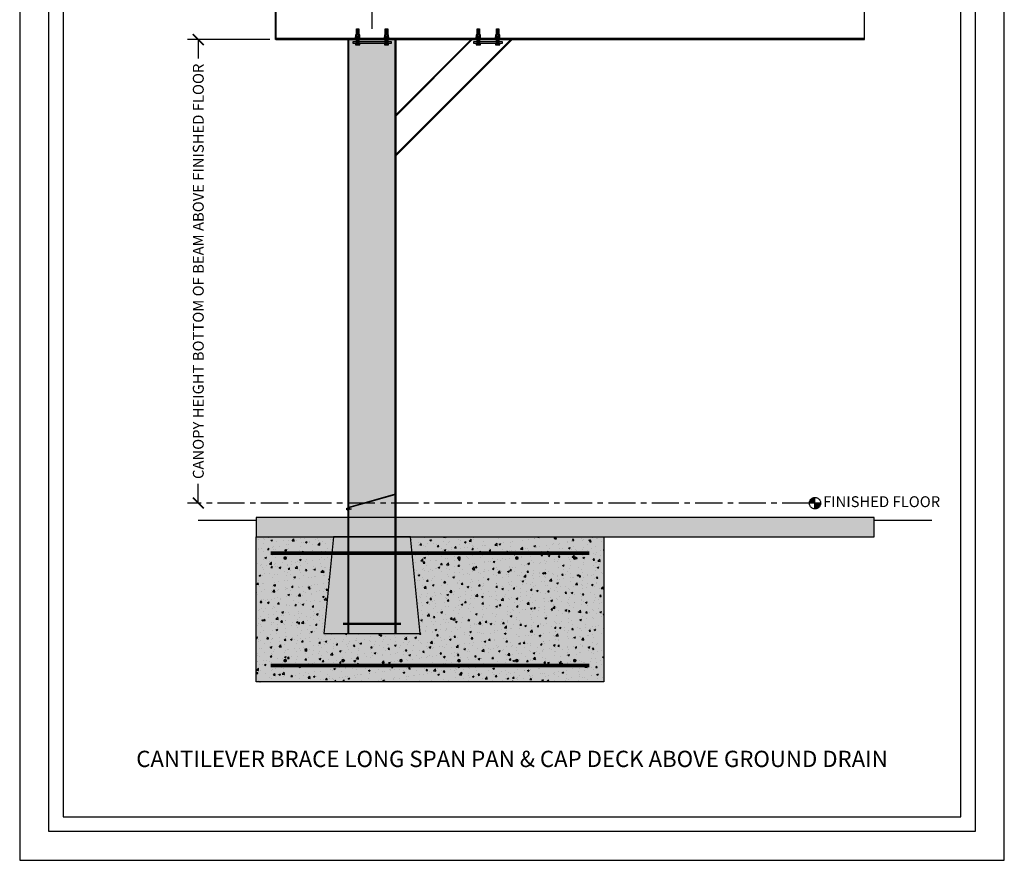
# Model space of a CAD drawing. Units: inches. Extents: x 3017 to 3221, y -2544 to -780.
# Drawn here: x 3017 to 3221, y -1044 to -870 of the extents above; entities that cross this region are included whole.
import ezdxf

# ---------------------------------------------------------------- set-up
doc = ezdxf.new("R2010")
doc.units = ezdxf.units.IN
doc.header["$LTSCALE"] = 12
doc.header["$MEASUREMENT"] = 0
doc.linetypes.add('CENTER', pattern=[2, 1.25, -0.25, 0.25, -0.25])
doc.linetypes.add('HIDDEN', pattern=[0.375, 0.25, -0.125])
for name, color, linetype in [('CANOPY1', 1, 'Continuous'), ('CANOPY252', 252, 'Continuous'), ('CANOPY7', 7, 'Continuous'), ('COLGRID3', 3, 'CENTER'), ('DIM3', 3, 'Continuous'), ('EXISTING250', 250, 'Continuous'), ('EXISTING252', 252, 'Continuous'), ('EXISTING254', 254, 'Continuous'), ('FASTENER6', 6, 'Continuous'), ('MASK188', 188, 'Continuous'), ('TEXT7', 7, 'Continuous'), ('TITLE7', 7, 'Continuous')]:
    doc.layers.add(name, color=color, linetype=linetype)
doc.layers.add('NOPLOT30', color=30, linetype='Continuous', plot=False)
doc.styles.add('TVM', font='trebuc.ttf')
doc.dimstyles.new('TVM', dxfattribs={"dimscale": 96, "dimtxt": 0.09375, "dimasz": 0.09375, "dimexe": 0.09375, "dimexo": 0.09375, "dimgap": 0.015625, "dimtad": 0, "dimdec": 3, "dimzin": 3, "dimdsep": 46, "dimlunit": 4, "dimtxsty": 'TVM', "dimblk": 'ARCHTICK', "dimcen": 0, "dimclrd": 256, "dimclre": 256, "dimclrt": 256, "dimadec": 1, "dimazin": 0, "dimtfac": 1, "dimtdec": 3, "dimtofl": 0, "dimtmove": 0, "dimatfit": 3, "dimfxl": 1, "dimtfill": 1, "dimfrac": 1, "dimtolj": 1, "dimtzin": 0, "dimlwd": -1, "dimlwe": -1, "dimarcsym": 0})

# ---------------------------------------------------------------- blocks, each defined once
blk = doc.blocks.new('_ArchTick')
at = {"color": 0, "linetype": 'ByBlock', "const_width": 0.15}
blk.add_lwpolyline([(-0.5, -0.5), (0.5, 0.5)], dxfattribs=at)
blk = doc.blocks.new('*D8')
at = {"layer": 'Defpoints', "color": 0, "transparency": 16777216}
for p in [(2446.24, -2994.92), (2463.3, -2994.92), (2446.24, -3090.92)]:
    blk.add_point(p, dxfattribs=at)
at = {"layer": 'DIM3', "transparency": 16777216}
for p, q in [((2461.05, -2994.92), (2443.99, -2994.92)), ((2446.24, -2994.92), (2446.24, -3001.62)), ((2446.24, -3090.92), (2446.24, -3084.22))]:
    blk.add_line(p, q, dxfattribs=at)
at = {"layer": 'DIM3', "transparency": 16777216, "xscale": 2.25, "yscale": 2.25, "zscale": 2.25}
for p, rotation in [((2446.24, -2994.92), 90), ((2446.24, -3090.92), 270)]:
    blk.add_blockref('_ArchTick', p, dxfattribs=dict(at, rotation=rotation))
at = {"layer": 'DIM3', "transparency": 16777216, "insert": (2446.24, -3042.92), "char_height": 2.25, "attachment_point": 5, "rotation": 90, "style": 'TVM', "bg_fill": 3, "box_fill_scale": 1.25, "bg_fill_color": 256, "bg_fill_true_color": 13158600, "bg_fill_transparency": 0}
blk.add_mtext('\\A1;CANOPY HEIGHT BOTTOM OF BEAM ABOVE FINISHED FLOOR', dxfattribs=at)
blk = doc.blocks.new('*D9')
at = {"layer": 'Defpoints', "color": 0, "transparency": 16777216}
for p in [(2460.24, -2971.4), (2460.24, -2982.04), (2482.24, -2994.92)]:
    blk.add_point(p, dxfattribs=at)
at = {"layer": 'DIM3', "transparency": 16777216}
for p, q in [((2460.24, -2979.79), (2460.24, -2969.15)), ((2482.24, -2992.67), (2482.24, -2969.15)), ((2460.24, -2971.4), (2463.38, -2971.4)), ((2482.24, -2971.4), (2479.1, -2971.4))]:
    blk.add_line(p, q, dxfattribs=at)
at = {"layer": 'DIM3', "transparency": 16777216, "xscale": 2.25, "yscale": 2.25, "zscale": 2.25, "rotation": 180}
blk.add_blockref('_ArchTick', (2460.24, -2971.4), dxfattribs=at)
at = {"layer": 'DIM3', "transparency": 16777216, "xscale": 2.25, "yscale": 2.25, "zscale": 2.25}
blk.add_blockref('_ArchTick', (2482.24, -2971.4), dxfattribs=at)
at = {"layer": 'DIM3', "transparency": 16777216, "insert": (2471.24, -2971.4), "char_height": 2.25, "attachment_point": 5, "style": 'TVM', "bg_fill": 3, "box_fill_scale": 1.25, "bg_fill_color": 256, "bg_fill_true_color": 13158600, "bg_fill_transparency": 0}
blk.add_mtext('\\A1;OVERHANG', dxfattribs=at)
blk = doc.blocks.new('*D10')
at = {"layer": 'Defpoints', "color": 0, "transparency": 16777216}
for p in [(2586.24, -2971.4), (2586.24, -2982.04), (2482.24, -2994.92)]:
    blk.add_point(p, dxfattribs=at)
at = {"layer": 'DIM3', "transparency": 16777216}
for p, q in [((2482.24, -2992.67), (2482.24, -2969.15)), ((2586.24, -2979.79), (2586.24, -2969.15)), ((2482.24, -2971.4), (2520, -2971.4)), ((2586.24, -2971.4), (2548.47, -2971.4))]:
    blk.add_line(p, q, dxfattribs=at)
at = {"layer": 'DIM3', "transparency": 16777216, "xscale": 2.25, "yscale": 2.25, "zscale": 2.25, "rotation": 180}
blk.add_blockref('_ArchTick', (2482.24, -2971.4), dxfattribs=at)
at = {"layer": 'DIM3', "transparency": 16777216, "xscale": 2.25, "yscale": 2.25, "zscale": 2.25}
blk.add_blockref('_ArchTick', (2586.24, -2971.4), dxfattribs=at)
at = {"layer": 'DIM3', "transparency": 16777216, "insert": (2534.24, -2971.4), "char_height": 2.25, "attachment_point": 5, "style": 'TVM', "bg_fill": 3, "box_fill_scale": 1.25, "bg_fill_color": 256, "bg_fill_true_color": 13158600, "bg_fill_transparency": 0}
blk.add_mtext('\\A1;CENTER OF COLUMN', dxfattribs=at)
blk = doc.blocks.new('*U6')
at = {"layer": 'NOPLOT30'}
for points in [[(8.5, -11), (8.5, 0), (0, 0), (0, -11)], [(8.25, -10.75), (8.25, -0.25), (0.25, -0.25), (0.25, -10.75)]]:
    blk.add_lwpolyline(points, close=True, dxfattribs=at)
at = {"layer": 'TITLE7'}
blk.add_lwpolyline([(8.125, -10.625), (8.125, -0.375), (0.375, -0.375), (0.375, -10.625)], close=True, dxfattribs=at)
blk = doc.blocks.new('10')
for p, q in [((-0.21, 0.03), (-0.21, 0.01)), ((0, 0.03), (-0.21, 0.03)), ((-0.21, 0.01), (0, 0.01)), ((-0.2, 0.04), (0, 0.04)), ((0, 0), (-0.2, 0)), ((-0.16, 0.15), (-0.18, 0.14)), ((-0.18, 0.14), (-0.18, 0.04)), ((-0.18, 0.14), (-0.18, 0.04)), ((-0.14, 0.15), (-0.16, 0.15)), ((0, 0.15), (-0.14, 0.15)), ((-0.09, 0.04), (-0.09, 0.14)), ((-0.08, 0.14), (-0.08, 0.04)), ((0, 0.15), (0.14, 0.15)), ((0, 0.04), (0.2, 0.04)), ((0.21, 0.03), (0, 0.03)), ((0, 0.01), (0.21, 0.01)), ((0.2, 0), (0, 0)), ((0.08, 0.04), (0.08, 0.14)), ((0.09, 0.14), (0.09, 0.04)), ((0.16, 0.15), (0.14, 0.15)), ((0.18, 0.14), (0.16, 0.15)), ((0.18, 0.04), (0.18, 0.14)), ((0.18, 0.04), (0.18, 0.14)), ((0.21, 0.01), (0.21, 0.03))]:
    blk.add_line(p, q)
at = {"flags": 128}
for points in [[(-0.18, 0.14), (-0.18, 0.14), (-0.18, 0.14), (-0.18, 0.14)], [(0.18, 0.14), (0.18, 0.14), (0.18, 0.14)]]:
    blk.add_lwpolyline(points, dxfattribs=at)
at = {"ltscale": 0.007812}
for points in [[(-0.06, 0), (-0.06, -0.01), (-0.09, -0.03), (-0.09, -0.04), (-0.06, -0.06), (-0.06, -0.07), (-0.09, -0.09), (-0.09, -0.1), (-0.06, -0.12), (-0.06, -0.13), (-0.09, -0.15), (-0.09, -0.16), (-0.06, -0.18), (-0.06, -0.19), (-0.09, -0.21), (-0.09, -0.22), (-0.06, -0.24), (-0.06, -0.26), (-0.09, -0.28), (-0.09, -0.29), (-0.06, -0.31), (-0.06, -0.32), (-0.09, -0.34), (-0.09, -0.35), (-0.06, -0.37), (-0.06, -0.38), (-0.09, -0.4), (-0.09, -0.41), (-0.06, -0.43), (-0.06, -0.44), (-0.09, -0.46), (-0.06, -0.49), (-0.06, -0.71), (0, -0.75), (0.06, -0.71), (0.06, -0.5), (0.08, -0.48), (0.06, -0.47), (0.06, -0.46), (0.09, -0.44), (0.09, -0.43), (0.06, -0.41), (0.06, -0.4), (0.09, -0.38), (0.09, -0.37), (0.06, -0.35), (0.06, -0.34), (0.09, -0.32), (0.09, -0.31), (0.06, -0.29), (0.06, -0.28), (0.09, -0.25), (0.09, -0.25), (0.06, -0.22), (0.06, -0.21), (0.09, -0.19), (0.09, -0.18), (0.06, -0.16), (0.06, -0.15), (0.09, -0.13), (0.09, -0.12), (0.06, -0.1), (0.06, -0.09), (0.09, -0.07), (0.09, -0.06), (0.06, -0.04), (0.06, -0.03), (0.09, 0), (0.09, 0)], [(-0.06, -0.71), (0.02, -0.71), (0, -0.74), (0.06, -0.71)], [(0.02, -0.71), (0.06, -0.5)]]:
    blk.add_lwpolyline(points, dxfattribs=at)
for centre, radius, start, end in [((-0.2, 0.03), 0.005, 90, 180), ((-0.2, 0.01), 0.005, 180, 270), ((-0.13, 0.05), 0.0998, 90.784, 114.9839), ((-0.14, 0.05), 0.102, 65.3384, 88.8937), ((-0.09, 0.17), 0.0255, 255.2728, 284.7272), ((0, -0.24), 0.391, 90.4938, 102.5551), ((0, -0.23), 0.383, 77.326, 89.6251), ((0.09, 0.16), 0.0226, 253.3165, 286.6835), ((0.14, 0.05), 0.0998, 90.784, 114.9839), ((0.13, 0.05), 0.102, 65.3384, 88.8937), ((0.2, 0.03), 0.005, 0, 90), ((0.2, 0.01), 0.005, 270, 0)]:
    blk.add_arc(centre, radius, start, end)

msp = doc.modelspace()

# ---------------------------------------------------------------- hatches: boundary and pattern name
at = {"layer": 'CANOPY252'}
h = msp.add_hatch(dxfattribs=at)
h.set_pattern_fill('AR-SAND', color=256, scale=0.25)
h.set_pattern_definition([(37.5, (3102.22313, -988.89933), (-0.0157483, 0.481706), [0, -0.38, 0, -0.425, 0, -0.40625]), (7.5, (3102.2231, -988.89933), (0.442444, 0.705537), [0, -0.205, 0, -0.3425, 0, -0.13125]), (327.5, (3101.91563, -988.89933), (0.7785355, 0.001415), [0, -0.125, 0, -0.45, 0, -0.5875]), (317.5, (3101.9156, -988.89933), (0.751532, 0.219419), [0, -0.0625, 0, -0.295, 0, -0.3375])])
h.paths.add_polyline_path([(3098.2273, -976.9593), (3082.2273, -976.9593), (3080.2273, -996.9593), (3100.2273, -996.9593)])
at = {"layer": 'COLGRID3'}
h = msp.add_hatch(color=256, dxfattribs=at)
h.paths.add_polyline_path([(3181.9997, -968.7825, 0.41421356), (3180.8229, -969.9593), (3181.9997, -969.9593)])
h.paths.add_polyline_path([(3183.1765, -969.9593), (3181.9997, -969.9593), (3181.9997, -971.1361, 0.41421356)])
at = {"layer": 'EXISTING252'}
h = msp.add_hatch(dxfattribs=at)
h.set_pattern_fill('AR-CONC', color=256, scale=0.5)
h.set_pattern_definition([(50, (1625.5958, -2530.045), (3.586301, -0.3137607), [0.375, -4.125]), (355, (1625.5958, -2530.045), (-0.6937567, 3.7609607), [0.3, -3.3]), (100.45144, (1625.8947, -2530.0713), (2.892544, 3.4472), [0.318701, -3.5057106]), (46.1842, (1625.596, -2529.045), (5.336207, -0.827596), [0.5625, -6.1875]), (96.63564, (1626.0405, -2529.114), (4.67331, 4.870593), [0.478052, -5.258569]), (351.18416, (1625.596, -2529.045), (4.67331, 4.870593), [0.45, -4.95]), (21, (1626.0958, -2529.295), (2.9845353, -2.0130945), [0.375, -4.125]), (326, (1626.0958, -2529.295), (1.2165767, 3.62575), [0.3, -3.3]), (71.45144, (1626.3445, -2529.463), (4.201112, 1.612656), [0.318701, -3.5057106]), (37.5, (1625.5958, -2530.0451), (0.0607993, 1.6644693), [0, -3.26, 0, -3.35, 0, -3.3125]), (7.5, (1625.5958, -2530.0451), (1.3153477, 1.9720586), [0, -1.91, 0, -3.185, 0, -1.2625]), (327.5, (1624.4808, -2530.0451), (2.6691122, -0.11277436), [0, -1.25, 0, -3.9, 0, -5.175]), (317.5, (1623.9808, -2530.0451), (2.9159308, 0.500525), [0, -1.625, 0, -2.59, 0, -3.675])])
h.paths.add_polyline_path([(3066.2273, -972.9584), (3066.2273, -976.9593), (3194.2263, -976.9593), (3194.2263, -972.9584)])
h = msp.add_hatch(dxfattribs=at)
h.set_pattern_fill('AR-CONC', color=256, scale=0.5)
h.set_pattern_definition([(50, (2993.1713, -647.332), (3.5863, -0.31376), [0.375, -4.125]), (355, (2993.1713, -647.332), (-0.693757, 3.76096), [0.3, -3.3]), (100.4514, (2993.47, -647.3582), (2.892544, 3.4472), [0.3187, -3.50571]), (46.1842, (2993.1713, -646.332), (5.336207, -0.827596), [0.5625, -6.1875]), (96.6356, (2993.616, -646.401), (4.67331, 4.87059), [0.47805, -5.25857]), (351.1842, (2993.171, -646.332), (4.67331, 4.87059), [0.45, -4.95]), (21, (2993.6713, -646.582), (2.984535, -2.013094), [0.375, -4.125]), (326, (2993.6713, -646.582), (1.216577, 3.62575), [0.3, -3.3]), (71.4514, (2993.92, -646.7498), (4.201112, 1.612656), [0.3187, -3.50571]), (37.5, (2993.1713, -647.332), (0.0607993, 1.6644693), [0, -3.26, 0, -3.35, 0, -3.3125]), (7.5, (2993.1713, -647.332), (1.315348, 1.9720586), [0, -1.91, 0, -3.185, 0, -1.2625]), (327.5, (2992.0563, -647.332), (2.669112, -0.1127744), [0, -1.25, 0, -3.9, 0, -5.175]), (317.5, (2991.5563, -647.332), (2.915931, 0.500525), [0, -1.625, 0, -2.59, 0, -3.675])])
h.paths.add_polyline_path([(3066.2273, -976.9593), (3082.2273, -976.9593), (3080.2273, -996.9593), (3100.2273, -996.9593), (3098.2273, -976.9593), (3138.2273, -976.9593), (3138.2273, -1006.9593), (3066.2273, -1006.9593)])
at = {"layer": 'EXISTING254'}
h = msp.add_hatch(color=256, dxfattribs=at)
h.dxf.hatch_style = 1
h.paths.add_polyline_path([(3066.2273, -972.9584), (3066.2273, -976.9593), (3194.2263, -976.9593), (3194.2263, -972.9584)])
h = msp.add_hatch(color=256, dxfattribs=at)
h.dxf.hatch_style = 1
h.paths.add_polyline_path([(3066.2273, -976.9593), (3082.2273, -976.9593), (3080.2273, -996.9593), (3100.2273, -996.9593), (3098.2273, -976.9593), (3138.2273, -976.9593), (3138.2273, -1006.9593), (3066.2273, -1006.9593)])
at = {"layer": 'FASTENER6', "ltscale": 0.03125}
h = msp.add_hatch(dxfattribs=at)
h.set_pattern_fill('ANSI31', color=256, scale=0.25, angle=140)
h.set_pattern_definition([(185, (3087.227254, -873.646575), (0.0027236, -0.0311311), [])])
h.paths.add_polyline_path([(3086.9773, -872.983), (3086.9773, -871.7562), (3087.4773, -871.7562), (3087.4773, -872.983)])
h = msp.add_hatch(dxfattribs=at)
h.set_pattern_fill('ANSI31', color=256, scale=0.25, angle=140)
h.set_pattern_definition([(185, (3093.227254, -873.646575), (0.0027236, -0.0311311), [])])
h.paths.add_polyline_path([(3092.9773, -872.983), (3092.9773, -871.7562), (3093.4773, -871.7562), (3093.4773, -872.983)])
h = msp.add_hatch(dxfattribs=at)
h.set_pattern_fill('ANSI31', color=256, scale=0.25, angle=140)
h.set_pattern_definition([(185, (3112.22819, -873.64564), (0.0027236, -0.0311311), [])])
h.paths.add_polyline_path([(3111.9782, -872.9821), (3111.9782, -871.7552), (3112.4782, -871.7552), (3112.4782, -872.9821)])
h = msp.add_hatch(dxfattribs=at)
h.set_pattern_fill('ANSI31', color=256, scale=0.25, angle=140)
h.set_pattern_definition([(185, (3116.22819, -873.64564), (0.0027236, -0.0311311), [])])
h.paths.add_polyline_path([(3115.9782, -872.9821), (3115.9782, -871.7552), (3116.4782, -871.7552), (3116.4782, -872.9821)])
h = msp.add_hatch(dxfattribs=at)
h.set_pattern_fill('ANSI31', color=256, scale=0.25, angle=140)
h.set_pattern_definition([(185, (3087.227254, -875.549697), (0.0027236, -0.0311311), [])])
h.paths.add_polyline_path([(3086.9773, -874.7093), (3086.9773, -873.7393), (3087.4773, -873.7393), (3087.4773, -874.7093)])
h = msp.add_hatch(dxfattribs=at)
h.set_pattern_fill('ANSI31', color=256, scale=0.25, angle=140)
h.set_pattern_definition([(185, (3093.227254, -875.549697), (0.0027236, -0.0311311), [])])
h.paths.add_polyline_path([(3092.9773, -874.7093), (3092.9773, -873.7393), (3093.4773, -873.7393), (3093.4773, -874.7093)])
h = msp.add_hatch(dxfattribs=at)
h.set_pattern_fill('ANSI31', color=256, scale=0.25, angle=140)
h.set_pattern_definition([(185, (3112.22819, -875.548763), (0.0027236, -0.0311311), [])])
h.paths.add_polyline_path([(3111.9782, -874.7084), (3111.9782, -873.7384), (3112.4782, -873.7384), (3112.4782, -874.7084)])
h = msp.add_hatch(dxfattribs=at)
h.set_pattern_fill('ANSI31', color=256, scale=0.25, angle=140)
h.set_pattern_definition([(185, (3116.22819, -875.548763), (0.0027236, -0.0311311), [])])
h.paths.add_polyline_path([(3115.9782, -874.7084), (3115.9782, -873.7384), (3116.4782, -873.7384), (3116.4782, -874.7084)])
at = {"layer": 'MASK188'}
h = msp.add_hatch(color=256, dxfattribs=at)
h.dxf.hatch_style = 1
h.paths.add_polyline_path([(3085.2273, -996.9593), (3095.2273, -996.9593), (3095.2273, -873.9593), (3085.2273, -873.9593)])
h = msp.add_hatch(color=256, dxfattribs=at)
h.dxf.hatch_style = 1
h.paths.add_polyline_path([(3098.2273, -976.9593), (3082.2273, -976.9593), (3080.2273, -996.9593), (3100.2273, -996.9593)])

# ---------------------------------------------------------------- linework, layer by layer
at = {"layer": 'CANOPY1'}
for points in [[(3070.2863, -873.9593), (3070.2263, -873.9593), (3070.2263, -863.9593), (3070.2863, -863.9593)], [(3192.1663, -873.9593), (3192.2263, -873.9593), (3192.2263, -863.9593), (3192.1663, -863.9593)], [(3192.1663, -873.7393), (3070.2863, -873.7393), (3070.2863, -873.9593), (3192.1663, -873.9593)], [(3085.2273, -996.9593), (3095.2273, -996.9593), (3095.2273, -873.9593), (3085.2273, -873.9593)], [(3095.0056, -968.1004), (3085.1648, -970.9113), (3085.1648, -971.4584), (3085.2273, -971.4584), (3085.2273, -970.9584), (3095.0056, -968.1654)]]:
    msp.add_lwpolyline(points, close=True, dxfattribs=at)
for points in [[(3085.4473, -996.9593), (3085.4473, -873.9593)], [(3095.0073, -996.9593), (3095.0073, -873.9593)], [(3095.2273, -897.7047), (3118.9736, -873.9584)], [(3095.2273, -889.474), (3110.7429, -873.9584)], [(3095.2273, -889.7286), (3110.9975, -873.9584)], [(3095.2273, -897.9593), (3119.2273, -873.9593)], [(3119.2273, -873.9593), (3110.7429, -873.9584)], [(3095.2273, -897.9593), (3095.2273, -889.474)]]:
    msp.add_lwpolyline(points, dxfattribs=at)
at = {"layer": 'CANOPY1', "const_width": 0.5}
msp.add_lwpolyline([(3084.2273, -994.9593), (3096.2273, -994.9593)], dxfattribs=at)
at = {"layer": 'CANOPY252'}
msp.add_lwpolyline([(3085.2273, -970.9584), (3085.4473, -970.9584), (3085.4473, -965.9584), (3085.2273, -965.9584)], close=True, dxfattribs=at)
at = {"layer": 'CANOPY7'}
msp.add_lwpolyline([(3098.2273, -976.9593), (3082.2273, -976.9593), (3080.2273, -996.9593), (3100.2273, -996.9593)], close=True, dxfattribs=at)
at = {"layer": 'COLGRID3'}
for p, q in [((3181.9997, -971.1361), (3181.9997, -968.7825)), ((3183.1765, -969.9593), (3180.8229, -969.9593))]:
    msp.add_line(p, q, dxfattribs=at)
msp.add_circle((3181.9997, -969.9593), 1.1768, dxfattribs=at)
at = {"layer": 'EXISTING250'}
for points in [[(3066.2273, -972.9584), (3066.2273, -976.9593), (3194.2263, -976.9593), (3194.2263, -972.9584)], [(3066.2273, -976.9593), (3082.2273, -976.9593), (3080.2273, -996.9593), (3100.2273, -996.9593), (3098.2273, -976.9593), (3138.2273, -976.9593), (3138.2273, -1006.9593), (3066.2273, -1006.9593)]]:
    msp.add_lwpolyline(points, close=True, dxfattribs=at)
for points in [[(3054.2273, -973.4584), (3066.2273, -973.4584)], [(3194.2263, -973.4584), (3206.2263, -973.4584)]]:
    msp.add_lwpolyline(points, dxfattribs=at)
at = {"layer": 'EXISTING250', "linetype": 'HIDDEN', "const_width": 0.75}
for points in [[(3069.2273, -980.3343), (3135.2273, -980.3343)], [(3069.2273, -1003.5843), (3135.2273, -1003.5843)]]:
    msp.add_lwpolyline(points, dxfattribs=at)
at = {"layer": 'EXISTING250', "const_width": 0.375}
for points in [[(3072.0398, -981.3343, -1), (3072.4148, -981.3343, -1)], [(3108.4148, -981.3343, 1), (3108.0398, -981.3343, 1)], [(3120.4148, -981.3343, 1), (3120.0398, -981.3343, 1)], [(3132.4148, -981.3343, 1), (3132.0398, -981.3343, 1)], [(3072.0398, -1002.5843, 1), (3072.4148, -1002.5843, 1)], [(3084.0398, -1002.5843, 1), (3084.4148, -1002.5843, 1)], [(3096.0398, -1002.5843, 1), (3096.4148, -1002.5843, 1)], [(3108.4148, -1002.5843, -1), (3108.0398, -1002.5843, -1)], [(3120.4148, -1002.5843, -1), (3120.0398, -1002.5843, -1)], [(3132.4148, -1002.5843, -1), (3132.0398, -1002.5843, -1)]]:
    msp.add_lwpolyline(points, format="xyb", close=True, dxfattribs=at)
at = {"layer": 'FASTENER6', "ltscale": 0.03125}
for points in [[(3086.885, -872.983), (3086.8847, -872.983, 0.13116188), (3086.8003, -873.0056), (3086.7877, -873.0129), (3086.7877, -873.3907), (3086.8003, -873.398, 0.13112166), (3086.8847, -873.4205), (3086.885, -873.4205, 0.15173839), (3086.9809, -873.3907), (3086.9809, -873.0129, 0.15173837)], [(3086.8395, -872.983), (3086.8003, -873.0056, -0.13116188), (3086.8847, -872.983)], [(3086.885, -872.983, -0.15173867), (3086.9809, -873.0129, -0.06035258), (3087.2269, -872.983)], [(3087.2276, -872.983), (3087.2269, -872.983, 0.06035262), (3086.9809, -873.0129), (3086.9809, -873.3907, 0.06035263), (3087.2269, -873.4205), (3087.2276, -873.4205, 0.06035262), (3087.4736, -873.3907), (3087.4736, -873.0129, 0.06035263)], [(3087.2276, -872.983, -0.06035259), (3087.4736, -873.0129, -0.15173869), (3087.5695, -872.983)], [(3087.5698, -872.983), (3087.5695, -872.983, 0.1517384), (3087.4736, -873.0129), (3087.4736, -873.3907, 0.15170119), (3087.5695, -873.4205), (3087.5699, -873.4205, 0.13104925), (3087.6542, -873.398), (3087.6668, -873.3907), (3087.6668, -873.0129), (3087.6542, -873.0056, 0.13113851)], [(3087.5698, -872.983, -0.13113851), (3087.6542, -873.0056), (3087.6151, -872.983)], [(3092.885, -872.983), (3092.8847, -872.983, 0.13116188), (3092.8003, -873.0056), (3092.7877, -873.0129), (3092.7877, -873.3907), (3092.8003, -873.398, 0.13112166), (3092.8847, -873.4205), (3092.885, -873.4205, 0.15173839), (3092.9809, -873.3907), (3092.9809, -873.0129, 0.15173837)], [(3092.8395, -872.983), (3092.8003, -873.0056, -0.13116188), (3092.8847, -872.983)], [(3092.885, -872.983, -0.15173867), (3092.9809, -873.0129, -0.06035258), (3093.2269, -872.983)], [(3093.2276, -872.983), (3093.2269, -872.983, 0.06035262), (3092.9809, -873.0129), (3092.9809, -873.3907, 0.06035263), (3093.2269, -873.4205), (3093.2276, -873.4205, 0.06035262), (3093.4736, -873.3907), (3093.4736, -873.0129, 0.06035263)], [(3093.2276, -872.983, -0.06035259), (3093.4736, -873.0129, -0.15173869), (3093.5695, -872.983)], [(3093.5698, -872.983), (3093.5695, -872.983, 0.1517384), (3093.4736, -873.0129), (3093.4736, -873.3907, 0.15170119), (3093.5695, -873.4205), (3093.5699, -873.4205, 0.13104925), (3093.6542, -873.398), (3093.6668, -873.3907), (3093.6668, -873.0129), (3093.6542, -873.0056, 0.13113851)], [(3093.5698, -872.983, -0.13113851), (3093.6542, -873.0056), (3093.6151, -872.983)], [(3111.8859, -872.9821), (3111.8856, -872.9821, 0.13116188), (3111.8013, -873.0047), (3111.7886, -873.012), (3111.7886, -873.3897), (3111.8013, -873.397, 0.13112166), (3111.8856, -873.4196), (3111.8859, -873.4196, 0.15173839), (3111.9818, -873.3897), (3111.9818, -873.012, 0.15173837)], [(3111.8404, -872.9821), (3111.8013, -873.0047, -0.13116188), (3111.8856, -872.9821)], [(3111.8859, -872.9821, -0.15173867), (3111.9818, -873.012, -0.06035258), (3112.2278, -872.9821)], [(3112.2286, -872.9821), (3112.2278, -872.9821, 0.06035262), (3111.9818, -873.012), (3111.9818, -873.3897, 0.06035263), (3112.2278, -873.4196), (3112.2286, -873.4196, 0.06035262), (3112.4745, -873.3897), (3112.4745, -873.012, 0.06035263)], [(3112.2286, -872.9821, -0.06035259), (3112.4745, -873.012, -0.15173869), (3112.5705, -872.9821)], [(3112.5708, -872.9821), (3112.5705, -872.9821, 0.1517384), (3112.4745, -873.012), (3112.4745, -873.3897, 0.15170119), (3112.5704, -873.4196), (3112.5708, -873.4196, 0.13104925), (3112.6551, -873.397), (3112.6678, -873.3897), (3112.6678, -873.012), (3112.6551, -873.0047, 0.13113851)], [(3112.5708, -872.9821, -0.13113851), (3112.6551, -873.0047), (3112.616, -872.9821)], [(3115.8859, -872.9821), (3115.8856, -872.9821, 0.13116188), (3115.8013, -873.0047), (3115.7886, -873.012), (3115.7886, -873.3897), (3115.8013, -873.397, 0.13112166), (3115.8856, -873.4196), (3115.8859, -873.4196, 0.15173839), (3115.9818, -873.3897), (3115.9818, -873.012, 0.15173837)], [(3115.8404, -872.9821), (3115.8013, -873.0047, -0.13116188), (3115.8856, -872.9821)], [(3115.8859, -872.9821, -0.15173867), (3115.9818, -873.012, -0.06035258), (3116.2278, -872.9821)], [(3116.2286, -872.9821), (3116.2278, -872.9821, 0.06035262), (3115.9818, -873.012), (3115.9818, -873.3897, 0.06035263), (3116.2278, -873.4196), (3116.2286, -873.4196, 0.06035262), (3116.4745, -873.3897), (3116.4745, -873.012, 0.06035263)], [(3116.2286, -872.9821, -0.06035259), (3116.4745, -873.012, -0.15173869), (3116.5705, -872.9821)], [(3116.5708, -872.9821), (3116.5705, -872.9821, 0.1517384), (3116.4745, -873.012), (3116.4745, -873.3897, 0.15170119), (3116.5704, -873.4196), (3116.5708, -873.4196, 0.13104925), (3116.6551, -873.397), (3116.6678, -873.3897), (3116.6678, -873.012), (3116.6551, -873.0047, 0.13113851)], [(3116.5708, -872.9821, -0.13113851), (3116.6551, -873.0047), (3116.616, -872.9821)], [(3086.885, -874.7562), (3086.8847, -874.7562, 0.13116188), (3086.8003, -874.7788), (3086.7877, -874.7861), (3086.7877, -875.0388), (3086.8003, -875.0461, 0.13112166), (3086.8847, -875.0687), (3086.885, -875.0687, 0.15173839), (3086.9809, -875.0388), (3086.9809, -874.7861, 0.15173837)], [(3086.8003, -873.398), (3086.8395, -873.4205), (3086.8847, -873.4205, -0.13112166)], [(3086.8395, -874.7562), (3086.8003, -874.7788, -0.13116188), (3086.8847, -874.7562)], [(3086.8003, -875.0461), (3086.8395, -875.0687), (3086.8847, -875.0687, -0.13112166)], [(3086.9809, -873.3907, -0.15173869), (3086.885, -873.4205), (3087.2269, -873.4205, -0.06035259)], [(3086.885, -874.7562, -0.15173867), (3086.9809, -874.7861, -0.06035258), (3087.2269, -874.7562)], [(3086.9809, -875.0388, -0.15173869), (3086.885, -875.0687), (3087.2269, -875.0687, -0.06035259)], [(3087.2276, -874.7562), (3087.2269, -874.7562, 0.06035262), (3086.9809, -874.7861), (3086.9809, -875.0388, 0.06035263), (3087.2269, -875.0687), (3087.2276, -875.0687, 0.06035262), (3087.4736, -875.0388), (3087.4736, -874.7861, 0.06035263)], [(3087.2276, -873.4205), (3087.5695, -873.4205, -0.15170152), (3087.4736, -873.3907, -0.06035258)], [(3087.2276, -874.7562, -0.06035259), (3087.4736, -874.7861, -0.15173869), (3087.5695, -874.7562)], [(3087.2276, -875.0687), (3087.5695, -875.0687, -0.15170152), (3087.4736, -875.0388, -0.06035258)], [(3087.5698, -874.7562), (3087.5695, -874.7562, 0.1517384), (3087.4736, -874.7861), (3087.4736, -875.0388, 0.15170119), (3087.5695, -875.0687), (3087.5699, -875.0687, 0.13104925), (3087.6542, -875.0461), (3087.6668, -875.0388), (3087.6668, -874.7861), (3087.6542, -874.7788, 0.13113851)], [(3087.5698, -874.7562, -0.13113851), (3087.6542, -874.7788), (3087.6151, -874.7562)], [(3087.5699, -873.4205), (3087.6151, -873.4205), (3087.6542, -873.398, -0.13104925)], [(3087.5699, -875.0687), (3087.6151, -875.0687), (3087.6542, -875.0461, -0.13104925)], [(3092.885, -874.7562), (3092.8847, -874.7562, 0.13116188), (3092.8003, -874.7788), (3092.7877, -874.7861), (3092.7877, -875.0388), (3092.8003, -875.0461, 0.13112166), (3092.8847, -875.0687), (3092.885, -875.0687, 0.15173839), (3092.9809, -875.0388), (3092.9809, -874.7861, 0.15173837)], [(3092.8003, -873.398), (3092.8395, -873.4205), (3092.8847, -873.4205, -0.13112166)], [(3092.8395, -874.7562), (3092.8003, -874.7788, -0.13116188), (3092.8847, -874.7562)], [(3092.8003, -875.0461), (3092.8395, -875.0687), (3092.8847, -875.0687, -0.13112166)], [(3092.9809, -873.3907, -0.15173869), (3092.885, -873.4205), (3093.2269, -873.4205, -0.06035259)], [(3092.885, -874.7562, -0.15173867), (3092.9809, -874.7861, -0.06035258), (3093.2269, -874.7562)], [(3092.9809, -875.0388, -0.15173869), (3092.885, -875.0687), (3093.2269, -875.0687, -0.06035259)], [(3093.2276, -874.7562), (3093.2269, -874.7562, 0.06035262), (3092.9809, -874.7861), (3092.9809, -875.0388, 0.06035263), (3093.2269, -875.0687), (3093.2276, -875.0687, 0.06035262), (3093.4736, -875.0388), (3093.4736, -874.7861, 0.06035263)], [(3093.2276, -873.4205), (3093.5695, -873.4205, -0.15170152), (3093.4736, -873.3907, -0.06035258)], [(3093.2276, -874.7562, -0.06035259), (3093.4736, -874.7861, -0.15173869), (3093.5695, -874.7562)], [(3093.2276, -875.0687), (3093.5695, -875.0687, -0.15170152), (3093.4736, -875.0388, -0.06035258)], [(3093.5698, -874.7562), (3093.5695, -874.7562, 0.1517384), (3093.4736, -874.7861), (3093.4736, -875.0388, 0.15170119), (3093.5695, -875.0687), (3093.5699, -875.0687, 0.13104925), (3093.6542, -875.0461), (3093.6668, -875.0388), (3093.6668, -874.7861), (3093.6542, -874.7788, 0.13113851)], [(3093.5698, -874.7562, -0.13113851), (3093.6542, -874.7788), (3093.6151, -874.7562)], [(3093.5699, -873.4205), (3093.6151, -873.4205), (3093.6542, -873.398, -0.13104925)], [(3093.5699, -875.0687), (3093.6151, -875.0687), (3093.6542, -875.0461, -0.13104925)], [(3111.8859, -874.7552), (3111.8856, -874.7552, 0.13116188), (3111.8013, -874.7778), (3111.7886, -874.7851), (3111.7886, -875.0378), (3111.8013, -875.0451, 0.13112166), (3111.8856, -875.0677), (3111.8859, -875.0677, 0.15173839), (3111.9818, -875.0378), (3111.9818, -874.7851, 0.15173837)], [(3111.8013, -873.397), (3111.8404, -873.4196), (3111.8856, -873.4196, -0.13112166)], [(3111.8404, -874.7552), (3111.8013, -874.7778, -0.13116188), (3111.8856, -874.7552)], [(3111.8013, -875.0451), (3111.8404, -875.0677), (3111.8856, -875.0677, -0.13112166)], [(3111.9818, -873.3897, -0.15173869), (3111.8859, -873.4196), (3112.2278, -873.4196, -0.06035259)], [(3111.8859, -874.7552, -0.15173867), (3111.9818, -874.7851, -0.06035258), (3112.2278, -874.7552)], [(3111.9818, -875.0378, -0.15173869), (3111.8859, -875.0677), (3112.2278, -875.0677, -0.06035259)], [(3112.2286, -874.7552), (3112.2278, -874.7552, 0.06035262), (3111.9818, -874.7851), (3111.9818, -875.0378, 0.06035263), (3112.2278, -875.0677), (3112.2286, -875.0677, 0.06035262), (3112.4745, -875.0378), (3112.4745, -874.7851, 0.06035263)], [(3112.2286, -873.4196), (3112.5704, -873.4196, -0.15170152), (3112.4745, -873.3897, -0.06035258)], [(3112.2286, -874.7552, -0.06035259), (3112.4745, -874.7851, -0.15173869), (3112.5705, -874.7552)], [(3112.2286, -875.0677), (3112.5704, -875.0677, -0.15170152), (3112.4745, -875.0378, -0.06035258)], [(3112.5708, -874.7552), (3112.5705, -874.7552, 0.1517384), (3112.4745, -874.7851), (3112.4745, -875.0378, 0.15170119), (3112.5704, -875.0677), (3112.5708, -875.0677, 0.13104925), (3112.6551, -875.0452), (3112.6678, -875.0378), (3112.6678, -874.7851), (3112.6551, -874.7778, 0.13113851)], [(3112.5708, -873.4196), (3112.616, -873.4196), (3112.6551, -873.397, -0.13104925)], [(3112.5708, -874.7552, -0.13113851), (3112.6551, -874.7778), (3112.616, -874.7552)], [(3112.5708, -875.0677), (3112.616, -875.0677), (3112.6551, -875.0452, -0.13104925)], [(3115.8859, -874.7552), (3115.8856, -874.7552, 0.13116188), (3115.8013, -874.7778), (3115.7886, -874.7851), (3115.7886, -875.0378), (3115.8013, -875.0451, 0.13112166), (3115.8856, -875.0677), (3115.8859, -875.0677, 0.15173839), (3115.9818, -875.0378), (3115.9818, -874.7851, 0.15173837)], [(3115.8013, -873.397), (3115.8404, -873.4196), (3115.8856, -873.4196, -0.13112166)], [(3115.8404, -874.7552), (3115.8013, -874.7778, -0.13116188), (3115.8856, -874.7552)], [(3115.8013, -875.0451), (3115.8404, -875.0677), (3115.8856, -875.0677, -0.13112166)], [(3115.9818, -873.3897, -0.15173869), (3115.8859, -873.4196), (3116.2278, -873.4196, -0.06035259)], [(3115.8859, -874.7552, -0.15173867), (3115.9818, -874.7851, -0.06035258), (3116.2278, -874.7552)], [(3115.9818, -875.0378, -0.15173869), (3115.8859, -875.0677), (3116.2278, -875.0677, -0.06035259)], [(3116.2286, -874.7552), (3116.2278, -874.7552, 0.06035262), (3115.9818, -874.7851), (3115.9818, -875.0378, 0.06035263), (3116.2278, -875.0677), (3116.2286, -875.0677, 0.06035262), (3116.4745, -875.0378), (3116.4745, -874.7851, 0.06035263)], [(3116.2286, -873.4196), (3116.5704, -873.4196, -0.15170152), (3116.4745, -873.3897, -0.06035258)], [(3116.2286, -874.7552, -0.06035259), (3116.4745, -874.7851, -0.15173869), (3116.5705, -874.7552)], [(3116.2286, -875.0677), (3116.5704, -875.0677, -0.15170152), (3116.4745, -875.0378, -0.06035258)], [(3116.5708, -874.7552), (3116.5705, -874.7552, 0.1517384), (3116.4745, -874.7851), (3116.4745, -875.0378, 0.15170119), (3116.5704, -875.0677), (3116.5708, -875.0677, 0.13104925), (3116.6551, -875.0452), (3116.6678, -875.0378), (3116.6678, -874.7851), (3116.6551, -874.7778, 0.13113851)], [(3116.5708, -873.4196), (3116.616, -873.4196), (3116.6551, -873.397, -0.13104925)], [(3116.5708, -874.7552, -0.13113851), (3116.6551, -874.7778), (3116.616, -874.7552)], [(3116.5708, -875.0677), (3116.616, -875.0677), (3116.6551, -875.0452, -0.13104925)]]:
    msp.add_lwpolyline(points, format="xyb", close=True, dxfattribs=at)
for points in [[(3086.9773, -872.983), (3086.9773, -871.7562), (3087.4773, -871.7562), (3087.4773, -872.983)], [(3092.9773, -872.983), (3092.9773, -871.7562), (3093.4773, -871.7562), (3093.4773, -872.983)], [(3111.9782, -872.9821), (3111.9782, -871.7552), (3112.4782, -871.7552), (3112.4782, -872.9821)], [(3115.9782, -872.9821), (3115.9782, -871.7552), (3116.4782, -871.7552), (3116.4782, -872.9821)], [(3086.2273, -873.7393), (3086.2273, -873.6493), (3088.2273, -873.6493), (3088.2273, -873.7393)], [(3086.6023, -874.7562), (3086.6023, -874.7093), (3087.8523, -874.7093), (3087.8523, -874.7562)], [(3086.9773, -874.7093), (3086.9773, -873.7393), (3087.4773, -873.7393), (3087.4773, -874.7093)], [(3092.2273, -873.7393), (3092.2273, -873.6493), (3094.2273, -873.6493), (3094.2273, -873.7393)], [(3092.6023, -874.7562), (3092.6023, -874.7093), (3093.8523, -874.7093), (3093.8523, -874.7562)], [(3092.9773, -874.7093), (3092.9773, -873.7393), (3093.4773, -873.7393), (3093.4773, -874.7093)], [(3111.2282, -873.7384), (3111.2282, -873.6484), (3113.2282, -873.6484), (3113.2282, -873.7384)], [(3111.6032, -874.7552), (3111.6032, -874.7084), (3112.8532, -874.7084), (3112.8532, -874.7552)], [(3111.9782, -874.7084), (3111.9782, -873.7384), (3112.4782, -873.7384), (3112.4782, -874.7084)], [(3115.2282, -873.7384), (3115.2282, -873.6484), (3117.2282, -873.6484), (3117.2282, -873.7384)], [(3115.6032, -874.7552), (3115.6032, -874.7084), (3116.8532, -874.7084), (3116.8532, -874.7552)], [(3115.9782, -874.7084), (3115.9782, -873.7384), (3116.4782, -873.7384), (3116.4782, -874.7084)]]:
    msp.add_lwpolyline(points, close=True, dxfattribs=at)
at = {"layer": 'FASTENER6'}
for points in [[(3086.2273, -874.7093), (3094.2273, -874.7093), (3094.2273, -874.4593), (3086.2273, -874.4593)], [(3087.6335, -873.4205), (3087.6335, -873.6493), (3086.821, -873.6493), (3086.821, -873.4205)], [(3087.4773, -874.7093), (3087.4773, -874.7093), (3086.9773, -874.7093), (3086.9773, -874.7093)], [(3093.6335, -873.4205), (3093.6335, -873.6493), (3092.821, -873.6493), (3092.821, -873.4205)], [(3093.4773, -874.7093), (3093.4773, -874.7093), (3092.9773, -874.7093), (3092.9773, -874.7093)], [(3111.2282, -874.7084), (3117.2282, -874.7084), (3117.2282, -874.4584), (3111.2282, -874.4584)], [(3112.6344, -873.4196), (3112.6344, -873.6484), (3111.8219, -873.6484), (3111.8219, -873.4196)], [(3112.4782, -874.7084), (3112.4782, -874.7084), (3111.9782, -874.7084), (3111.9782, -874.7084)], [(3116.6344, -873.4196), (3116.6344, -873.6484), (3115.8219, -873.6484), (3115.8219, -873.4196)], [(3116.4782, -874.7084), (3116.4782, -874.7084), (3115.9782, -874.7084), (3115.9782, -874.7084)]]:
    msp.add_lwpolyline(points, close=True, dxfattribs=at)
for points in [[(3087.2585, -873.6493), (3087.196, -873.4205)], [(3093.2585, -873.6493), (3093.196, -873.4205)], [(3112.2594, -873.6484), (3112.1969, -873.4196)], [(3116.2594, -873.6484), (3116.1969, -873.4196)]]:
    msp.add_lwpolyline(points, dxfattribs=at)
at = {"layer": 'FASTENER6', "ltscale": 0.03125}
for p in [(3087.2269, -875.0687), (3093.2269, -875.0687), (3112.2278, -875.0677), (3116.2278, -875.0677)]:
    msp.add_point(p, dxfattribs=at)
at = {"layer": 'FASTENER6'}
for p in [(3090.2273, -873.9593), (3114.2282, -873.9584)]:
    msp.add_point(p, dxfattribs=at)

# ---------------------------------------------------------------- block references
at = {"layer": 'FASTENER6', "xscale": -1, "rotation": 90}
msp.add_blockref('10', (3085.1648, -971.1849), dxfattribs=at)

# ---------------------------------------------------------------- texts
at = {"layer": 'COLGRID3', "insert": (3183.6765, -969.9593), "char_height": 2.25, "attachment_point": 4, "style": 'TVM'}
msp.add_mtext('FINISHED FLOOR', dxfattribs=at)

# ---------------------------------------------------------------- next in the draw order: dimensions: what is measured, and where the dimension line sits
at = {"layer": 'DIM3'}
dim = msp.add_linear_dim(base=(3054.2245, -873.9593), p1=(3054.2245, -969.9593), p2=(3071.2845, -873.9593), angle=90, text='CANOPY HEIGHT BOTTOM OF BEAM ABOVE FINISHED FLOOR', dimstyle='TVM', override={"dimscale": 24}, dxfattribs=at)
dim.commit()
dim.dimension.update_dxf_attribs({"geometry": '*D8', "text_midpoint": (3054.2245, -921.9593), "insert": (607.9876, 2120.9639)})

# ---------------------------------------------------------------- next in the draw order: linework, layer by layer
at = {"layer": 'COLGRID3', "ltscale": 0.375}
msp.add_lwpolyline([(3180.8229, -969.9593), (3051.9745, -969.9593)], dxfattribs=at)

# ---------------------------------------------------------------- next in the draw order: dimensions: what is measured, and where the dimension line sits
at = {"layer": 'DIM3'}
dim = msp.add_linear_dim(base=(3068.2277, -850.4384), p1=(3090.2245, -873.9593), p2=(3068.2277, -861.0763), text='OVERHANG', dimstyle='TVM', override={"dimscale": 24}, dxfattribs=at)
dim.commit()
dim.dimension.update_dxf_attribs({"geometry": '*D9', "text_midpoint": (3079.2261, -850.4384), "insert": (607.9876, 2120.9639)})

# ---------------------------------------------------------------- next in the draw order: dimensions: what is measured, and where the dimension line sits
dim = msp.add_linear_dim(base=(3194.2236, -850.4384), p1=(3090.2245, -873.9593), p2=(3194.2236, -861.0763), text='CENTER OF COLUMN', dimstyle='TVM', override={"dimscale": 24}, dxfattribs=at)
dim.commit()
dim.dimension.update_dxf_attribs({"geometry": '*D10', "text_midpoint": (3142.224, -850.4384), "insert": (607.9876, 2120.9639)})

# ---------------------------------------------------------------- next in the draw order: block references
at = {"layer": 'CANOPY7', "xscale": 24, "yscale": 24, "zscale": 24}
msp.add_blockref('*U6', (3017.2227, -779.9352), dxfattribs=at)

# ---------------------------------------------------------------- next in the draw order: texts
at = {"layer": 'TEXT7', "insert": (3119.2227, -1022.9352), "char_height": 3.375, "attachment_point": 5, "style": 'TVM', "bg_fill": 3, "box_fill_scale": 1.25, "bg_fill_color": 256, "bg_fill_true_color": 13158600, "bg_fill_transparency": 0}
msp.add_mtext('\\A1;CANTILEVER BRACE LONG SPAN PAN & CAP DECK ABOVE GROUND DRAIN', dxfattribs=at)

doc.saveas('drawing.dxf')
